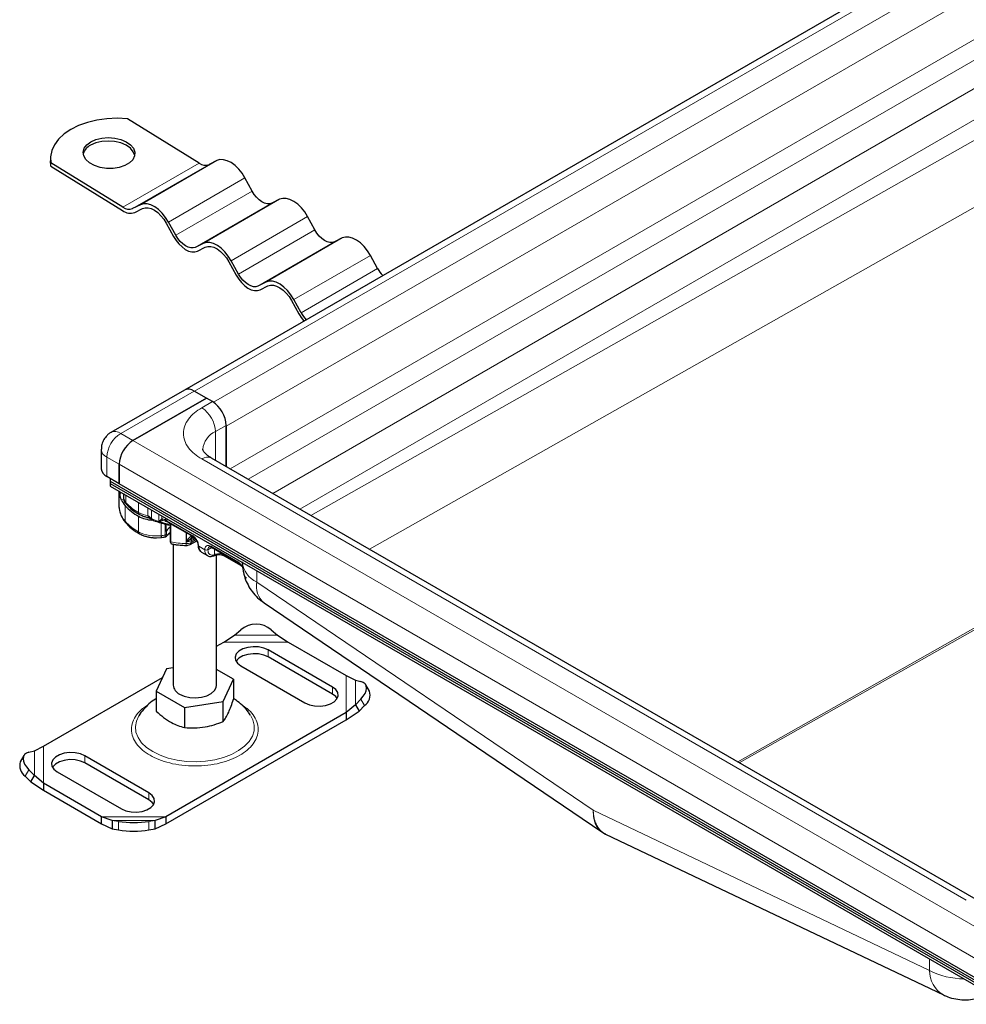
# Model space of a CAD drawing. Units: millimetres. Extents: x 0 to 420, y 0 to 297.
# Drawn here: x 240 to 262, y 88 to 111 of the extents above; entities that cross this region are included whole.
import ezdxf

# ---------------------------------------------------------------- set-up
doc = ezdxf.new("R2010")
doc.units = ezdxf.units.MM

msp = doc.modelspace()

# ---------------------------------------------------------------- linework, layer by layer
at = {"color": 7, "linetype": 'Continuous', "lineweight": 25}
for p, q in [((313.5705, 142.6268), (243.8144, 102.3575)), ((244.1573, 107.6063), (242.4975, 108.6314)), ((240.7202, 107.7345), (240.7177, 107.6543)), ((240.7273, 107.5307), (240.7177, 107.6543)), ((240.7273, 107.5307), (240.7298, 107.6109)), ((240.7273, 107.5307), (242.3871, 106.5056)), ((242.3896, 106.5858), (240.7298, 107.6109)), ((244.5665, 107.6635), (244.3855, 107.5731)), ((245.3848, 106.9558), (245.2161, 107.2623)), ((242.7987, 106.643), (242.6177, 106.5526)), ((242.6659, 106.465), (242.8469, 106.5554)), ((246.0156, 106.7685), (245.8346, 106.6781)), ((246.834, 106.0609), (246.6652, 106.3673)), ((243.3966, 106.216), (243.5654, 105.9095)), ((243.6171, 105.9353), (243.4483, 106.2418)), ((247.4647, 105.8735), (247.2837, 105.7831)), ((244.2478, 105.748), (244.0668, 105.6576)), ((244.115, 105.57), (244.296, 105.6604)), ((248.2831, 105.1659), (248.1143, 105.4723)), ((244.8457, 105.321), (245.0145, 105.0145)), ((245.0662, 105.0403), (244.8974, 105.3468)), ((245.6969, 104.853), (245.5159, 104.7626)), ((245.5641, 104.675), (245.7451, 104.7654)), ((246.2948, 104.426), (246.4636, 104.1195)), ((246.5153, 104.1454), (246.3465, 104.4518)), ((243.8144, 102.3575), (242.1174, 101.3778)), ((244.3223, 102.172), (244.0394, 102.3352)), ((242.6252, 101.1923), (244.3223, 102.172)), ((244.3223, 102.172), (242.6252, 101.1923)), ((244.4637, 102.0903), (244.3223, 102.172)), ((244.7819, 100.5892), (244.7819, 101.5392)), ((244.7819, 101.5221), (244.7819, 100.5892)), ((241.8924, 100.9881), (241.8924, 100.539)), ((242.307, 100.6411), (242.307, 100.192)), ((242.307, 100.192), (242.307, 100.6411)), ((262.1188, 90.5808), (244.4412, 100.7859)), ((242.307, 100.192), (242.0242, 100.3553)), ((242.1019, 100.3104), (242.1019, 100.2529)), ((242.1019, 100.2529), (262.6787, 88.3742)), ((242.1019, 100.2529), (242.1019, 100.1961)), ((242.1019, 100.1961), (262.6787, 88.3173)), ((242.1019, 100.1961), (242.1019, 100.1389)), ((262.3181, 88.6399), (242.307, 100.192)), ((242.1019, 100.1389), (262.8626, 88.154)), ((242.3017, 100.0236), (242.3017, 99.6808)), ((242.3293, 100.0076), (242.3293, 99.9618)), ((242.4055, 99.9637), (242.4055, 99.8847)), ((243.2945, 99.3765), (243.2206, 99.3214)), ((243.2206, 99.3214), (243.3212, 99.3455)), ((243.3626, 99.3343), (243.3815, 99.3292)), ((243.3832, 99.3249), (243.3763, 99.3306)), ((243.3922, 99.3256), (243.4223, 99.3085)), ((243.4223, 99.3085), (243.4746, 99.281)), ((243.4744, 99.2811), (244.0144, 98.9693)), ((243.3832, 99.2557), (243.3832, 99.0881)), ((243.4565, 99.2404), (243.4882, 99.2337)), ((243.4841, 99.2394), (243.4841, 98.8715)), ((243.4925, 99.2525), (243.4925, 98.8443)), ((243.1698, 98.9419), (243.2726, 98.9492)), ((243.4841, 98.8715), (243.4925, 98.8443)), ((243.4893, 98.8567), (243.5006, 98.8175)), ((243.9472, 98.7867), (244.0995, 98.8746)), ((244.0009, 98.9393), (244.039, 98.9266)), ((244.0386, 98.9268), (244.0831, 98.9011)), ((243.5374, 98.7952), (243.5636, 98.7915)), ((243.5571, 98.7803), (243.5571, 95.5319)), ((244.2076, 98.6099), (244.349, 98.5283)), ((244.4387, 98.7244), (245.0609, 98.3652)), ((244.4935, 98.5255), (244.5199, 98.5364)), ((244.5571, 95.5319), (244.5571, 98.547)), ((244.7322, 98.5264), (245.1296, 98.297)), ((245.6566, 97.4368), (253.4639, 92.141)), ((244.9763, 96.6916), (245.1177, 96.8144)), ((245.8249, 96.8144), (245.9663, 96.6916)), ((244.7281, 96.5314), (244.9763, 96.6916)), ((245.9663, 96.6916), (246.2145, 96.5314)), ((244.5571, 96.4327), (244.7281, 96.5314)), ((247.2391, 95.4909), (245.7541, 96.3482)), ((246.2145, 96.5314), (247.5565, 95.7567)), ((247.2391, 95.3276), (245.7541, 96.1849)), ((243.403, 95.9095), (243.1636, 95.3937)), ((243.5571, 95.9333), (243.403, 95.9095)), ((244.9506, 95.6701), (244.5571, 95.8973)), ((245.1177, 95.9808), (246.6027, 95.1236)), ((240.5577, 94.1239), (243.3123, 95.7141)), ((244.7112, 95.1543), (244.9506, 95.6701)), ((244.9506, 95.6701), (244.9506, 95.2076)), ((247.5565, 95.7567), (247.7678, 95.6517)), ((247.7678, 95.6517), (247.896, 95.6188)), ((248.0942, 95.3927), (248.0097, 95.5407)), ((243.1636, 95.3937), (243.8177, 95.0161)), ((243.1636, 95.3937), (243.1636, 94.9312)), ((247.896, 95.2106), (247.7678, 95.0802)), ((243.8177, 95.0161), (244.7112, 95.1543)), ((243.8177, 95.0161), (243.8177, 94.5536)), ((244.7112, 94.6918), (244.7112, 95.1543)), ((247.7678, 95.0802), (247.5565, 94.8986)), ((247.7678, 95.0802), (247.8523, 94.9322)), ((247.8523, 94.9322), (247.9805, 95.0626)), ((247.5565, 94.8986), (243.3861, 92.4911)), ((243.3861, 92.3278), (247.5565, 94.7353)), ((247.5565, 94.7353), (247.8523, 94.9322)), ((247.5565, 94.8986), (247.5565, 94.7353)), ((240.3464, 94.0188), (240.5577, 94.1239)), ((240.1045, 93.9078), (240.0199, 93.7598)), ((240.2182, 93.986), (240.3464, 94.0188)), ((242.9964, 93.0417), (241.5115, 93.8989)), ((240.3464, 93.4474), (240.2182, 93.5778)), ((242.9964, 92.8784), (241.5115, 93.7356)), ((240.1337, 93.4298), (240.2619, 93.2993)), ((240.2619, 93.2993), (240.3464, 93.4474)), ((240.5577, 93.2658), (240.3464, 93.4474)), ((240.8751, 93.5316), (242.36, 92.6743)), ((240.2619, 93.2993), (240.5577, 93.1025)), ((241.8996, 92.4911), (240.5577, 93.2658)), ((240.5577, 93.2658), (240.5577, 93.1025)), ((240.5577, 93.1025), (241.8996, 92.3278)), ((242.1479, 92.4074), (241.8996, 92.4911)), ((241.8996, 92.3278), (241.8996, 92.4911)), ((243.3861, 92.4911), (243.1378, 92.4074)), ((243.3861, 92.4911), (243.3861, 92.3278)), ((241.8996, 92.3278), (242.1479, 92.2106)), ((242.2893, 92.3822), (242.1479, 92.4074)), ((242.1479, 92.4074), (242.1479, 92.2106)), ((242.1479, 92.2106), (242.2893, 92.1854)), ((243.1378, 92.4074), (242.9964, 92.3822)), ((242.9964, 92.1854), (243.1378, 92.2106)), ((243.1378, 92.2106), (243.1378, 92.4074)), ((243.1378, 92.2106), (243.3861, 92.3278)), ((253.4642, 92.1407), (253.5547, 92.0889)), ((253.5541, 92.0893), (261.364, 88.3698))]:
    msp.add_line(p, q, dxfattribs=at)
at = {"color": 8, "linetype": 'Continuous', "lineweight": 18}
for p, q in [((244.0507, 102.3287), (313.8066, 142.5979)), ((314.2309, 142.3359), (244.4888, 102.0747)), ((244.7819, 101.5221), (314.538, 141.7914)), ((244.8745, 100.5358), (314.538, 140.7517)), ((245.2912, 100.2952), (314.7427, 140.3887)), ((315.2915, 140.0497), (245.8593, 99.9673)), ((246.4844, 99.6064), (315.5986, 139.5052)), ((315.5986, 138.4054), (246.7388, 99.4595)), ((248.096, 98.676), (316.2441, 137.2194)), ((318.1515, 128.5692), (256.6087, 93.7617)), ((256.6457, 93.7404), (318.1884, 128.5479)), ((242.3896, 106.5858), (244.1573, 107.6063)), ((244.3855, 107.5731), (242.6177, 106.5526)), ((242.7987, 106.643), (244.5665, 107.6635)), ((243.4483, 106.2418), (245.2161, 107.2623)), ((243.6171, 105.9353), (245.3848, 106.9558)), ((245.8346, 106.6781), (244.0668, 105.6576)), ((244.2478, 105.748), (246.0156, 106.7685)), ((244.8974, 105.3468), (246.6652, 106.3673)), ((245.0662, 105.0403), (246.834, 106.0609)), ((245.6969, 104.853), (247.4647, 105.8735)), ((247.2837, 105.7831), (245.5159, 104.7626)), ((246.3465, 104.4518), (248.1143, 105.4723)), ((246.5153, 104.1454), (248.2831, 105.1659)), ((242.3424, 101.3556), (244.0394, 102.3352)), ((244.2162, 101.9474), (244.4637, 102.0903)), ((242.3424, 101.3556), (242.6252, 101.1923)), ((244.5344, 101.3963), (244.7819, 101.5392)), ((244.5344, 101.3963), (244.5344, 100.7321)), ((242.6252, 101.1923), (262.6363, 89.6401)), ((242.0242, 100.8044), (242.307, 100.6411)), ((242.0242, 100.3553), (242.0242, 100.8044)), ((242.307, 100.6411), (262.3181, 89.089)), ((261.8939, 90.5586), (244.2162, 100.7637)), ((242.3293, 99.9618), (242.3692, 99.9846)), ((242.4111, 99.8457), (242.3571, 99.8148)), ((242.4645, 99.7487), (242.4645, 99.9296)), ((242.757, 99.5275), (242.757, 99.7607)), ((242.4448, 99.3248), (242.4448, 99.6841)), ((242.9718, 99.4521), (242.9718, 99.6368)), ((243.0571, 99.5875), (243.0571, 99.3845)), ((242.7554, 99.08), (242.7554, 99.4393)), ((243.2206, 99.3214), (243.2206, 99.4931)), ((243.2809, 98.9901), (243.2809, 99.2845)), ((243.2945, 99.3765), (243.2945, 99.4504)), ((243.3212, 99.3455), (243.3626, 99.3343)), ((243.3682, 99.3328), (243.3682, 99.3342)), ((243.3768, 99.403), (243.3768, 99.3527)), ((243.3768, 99.3527), (243.4086, 99.3332)), ((243.4086, 99.3846), (243.4086, 99.3332)), ((243.4086, 99.3332), (243.4642, 99.3039)), ((243.4642, 99.3039), (244.0041, 98.9922)), ((243.3682, 99.0022), (243.3682, 99.2591)), ((243.4013, 99.0203), (243.4013, 99.102)), ((243.8554, 98.8072), (243.8554, 99.0611)), ((243.8607, 98.8479), (243.8607, 99.0581)), ((243.9656, 98.9975), (243.9656, 98.9688)), ((244.0496, 98.9205), (243.9679, 98.8733)), ((243.9679, 98.8325), (244.0842, 98.8996)), ((243.9679, 98.8325), (243.9679, 98.8733)), ((244.0589, 98.932), (244.0287, 98.9495)), ((244.1455, 98.7473), (244.2869, 98.6656)), ((244.449, 98.7184), (244.3576, 98.6656)), ((244.4283, 98.7473), (245.0506, 98.3881)), ((244.5097, 98.5513), (244.5097, 98.6834)), ((244.5097, 98.5513), (244.5298, 98.5591)), ((244.7219, 98.5609), (244.7219, 98.5493)), ((245.1054, 98.3279), (244.7219, 98.5493)), ((245.489, 97.9191), (245.489, 98.1836)), ((253.2672, 92.643), (245.489, 97.9191)), ((244.9763, 96.6916), (245.9663, 96.6916)), ((244.7281, 96.5314), (246.2145, 96.5314)), ((245.7541, 96.1849), (245.7541, 96.3482)), ((247.5565, 95.7567), (247.5565, 94.8986)), ((247.7678, 95.6517), (247.7678, 95.0802)), ((247.2391, 95.4909), (247.2391, 95.3276)), ((247.9805, 95.0626), (247.896, 95.2106)), ((240.5577, 93.2658), (240.5577, 94.1239)), ((240.3464, 93.4474), (240.3464, 94.0188)), ((241.5115, 93.8989), (241.5115, 93.7356)), ((240.2182, 93.5778), (240.1337, 93.4298)), ((242.9964, 93.0417), (242.9964, 92.8784)), ((243.3861, 92.4911), (241.8996, 92.4911)), ((261.0453, 88.9386), (253.2672, 92.643)), ((243.1378, 92.4074), (242.1479, 92.4074)), ((242.2893, 92.1854), (242.2893, 92.3822)), ((242.9964, 92.3822), (242.9964, 92.1854)), ((261.0453, 89.2031), (261.0453, 88.9386))]:
    msp.add_line(p, q, dxfattribs=at)
at = {"color": 7, "linetype": 'Continuous', "lineweight": 25, "flags": 128}
for points in [[(242.4975, 108.6314), (242.2589, 108.6414), (242.0216, 108.6301), (241.7909, 108.5977), (241.572, 108.5449), (241.3698, 108.473), (241.1888, 108.3836), (241.0329, 108.2785), (240.9057, 108.1603), (240.8101, 108.0314), (240.7481, 107.8949), (240.7211, 107.7536), (240.7298, 107.6109)], [(241.6481, 108.0999), (241.7669, 108.1526), (241.9049, 108.1855), (242.0534, 108.1966), (242.2031, 108.1851), (242.3446, 108.1519), (242.4689, 108.0989), (242.5683, 108.0295), (242.6365, 107.9481), (242.6693, 107.8598), (242.6645, 107.7701), (242.6225, 107.6847), (242.5459, 107.6089), (242.4396, 107.5475), (242.3102, 107.5044), (242.1658, 107.4822), (242.0155, 107.4824), (241.8688, 107.5049), (241.7348, 107.5483), (241.6221, 107.61), (241.5376, 107.686), (241.4867, 107.7715), (241.4726, 107.8612), (241.4962, 107.9495), (241.5559, 108.0307), (241.6481, 108.0999)], [(242.6668, 107.7796), (242.6668, 107.7796), (242.6341, 107.8679), (242.5658, 107.9493), (242.4664, 108.0187), (242.3421, 108.0717), (242.2007, 108.1049), (242.051, 108.1164), (241.9025, 108.1053), (241.7645, 108.0724), (241.6456, 108.0197)], [(245.2161, 107.2623), (245.1484, 107.3701), (245.0705, 107.4673), (244.9853, 107.5502), (244.896, 107.6155), (244.806, 107.6609), (244.719, 107.6844), (244.6381, 107.6853), (244.5665, 107.6635)], [(245.8346, 106.6781), (245.785, 106.663), (245.729, 106.6636), (245.6687, 106.6799), (245.6065, 106.7113), (245.5446, 106.7565), (245.4856, 106.8139), (245.4317, 106.8812), (245.3848, 106.9558)], [(246.6652, 106.3673), (246.5976, 106.4751), (246.5196, 106.5723), (246.4344, 106.6552), (246.3451, 106.7206), (246.2551, 106.7659), (246.1681, 106.7894), (246.0872, 106.7903), (246.0156, 106.7685)], [(243.4483, 106.2418), (243.3807, 106.3496), (243.3027, 106.4468), (243.2175, 106.5297), (243.1282, 106.595), (243.0383, 106.6404), (242.9512, 106.6639), (242.8703, 106.6648), (242.7987, 106.643)], [(242.8469, 106.5554), (242.9075, 106.5739), (242.9759, 106.5732), (243.0496, 106.5532), (243.1257, 106.5149), (243.2013, 106.4596), (243.2734, 106.3894), (243.3394, 106.3072), (243.3966, 106.216)], [(243.5654, 105.9095), (243.6226, 105.8183), (243.6885, 105.736), (243.7607, 105.6659), (243.8362, 105.6106), (243.9123, 105.5722), (243.986, 105.5523), (244.0544, 105.5516), (244.115, 105.57)], [(244.0668, 105.6576), (244.0172, 105.6425), (243.9612, 105.6431), (243.9009, 105.6594), (243.8387, 105.6908), (243.7769, 105.736), (243.7178, 105.7934), (243.6639, 105.8607), (243.6171, 105.9353)], [(247.2837, 105.7831), (247.2341, 105.768), (247.1781, 105.7686), (247.1178, 105.7849), (247.0556, 105.8163), (246.9937, 105.8615), (246.9347, 105.9189), (246.8808, 105.9862), (246.834, 106.0609)], [(248.1143, 105.4723), (248.0467, 105.5801), (247.9687, 105.6773), (247.8835, 105.7602), (247.7942, 105.8256), (247.7043, 105.8709), (247.6172, 105.8945), (247.5363, 105.8953), (247.4647, 105.8735)], [(244.8974, 105.3468), (244.8298, 105.4546), (244.7519, 105.5518), (244.6666, 105.6347), (244.5773, 105.7), (244.4874, 105.7454), (244.4003, 105.7689), (244.3194, 105.7698), (244.2478, 105.748)], [(244.296, 105.6604), (244.3566, 105.6789), (244.4251, 105.6782), (244.4987, 105.6582), (244.5748, 105.6199), (244.6504, 105.5646), (244.7225, 105.4944), (244.7885, 105.4122), (244.8457, 105.321)], [(245.0145, 105.0145), (245.0717, 104.9233), (245.1376, 104.841), (245.2098, 104.7709), (245.2853, 104.7156), (245.3614, 104.6773), (245.4351, 104.6573), (245.5036, 104.6566), (245.5641, 104.675)], [(245.5159, 104.7626), (245.4663, 104.7475), (245.4103, 104.7481), (245.3501, 104.7644), (245.2878, 104.7958), (245.226, 104.841), (245.167, 104.8984), (245.113, 104.9657), (245.0662, 105.0403)], [(246.3465, 104.4518), (246.2789, 104.5596), (246.201, 104.6568), (246.1157, 104.7397), (246.0264, 104.8051), (245.9365, 104.8504), (245.8494, 104.8739), (245.7685, 104.8748), (245.6969, 104.853)], [(245.7451, 104.7654), (245.8057, 104.7839), (245.8742, 104.7832), (245.9479, 104.7632), (246.024, 104.7249), (246.0995, 104.6696), (246.1717, 104.5994), (246.2376, 104.5172), (246.2948, 104.426)], [(243.2809, 98.9901), (243.2805, 98.9753), (243.2795, 98.9632), (243.2778, 98.9543), (243.2755, 98.949), (243.2728, 98.9474)], [(245.7541, 96.3482), (245.6516, 96.3925), (245.5316, 96.4183), (245.4038, 96.4236), (245.2787, 96.4079), (245.1663, 96.3724), (245.0757, 96.3202), (245.0143, 96.2553), (244.9871, 96.183), (244.9962, 96.1093), (245.041, 96.04), (245.1177, 95.9808)], [(245.7541, 96.1849), (245.6516, 96.2292), (245.5316, 96.255), (245.4038, 96.2603), (245.2787, 96.2446), (245.1663, 96.2091), (245.0757, 96.1568), (245.0143, 96.092), (245.0088, 96.0828)], [(243.7035, 95.3278), (243.812, 95.2803), (243.9387, 95.2515), (244.0742, 95.2435), (244.2083, 95.2568), (244.3313, 95.2906), (244.4339, 95.3422), (244.5086, 95.408), (244.5498, 95.4829), (244.5571, 95.5319)], [(246.6027, 95.1236), (246.7052, 95.0792), (246.8252, 95.0534), (246.953, 95.0481), (247.0781, 95.0638), (247.1905, 95.0993), (247.2811, 95.1516), (247.3425, 95.2165), (247.3697, 95.2887), (247.3606, 95.3625), (247.3158, 95.4317), (247.2391, 95.4909)], [(247.896, 95.2106), (247.9523, 95.2758), (247.9942, 95.3417), (248.02, 95.4056), (248.0287, 95.4653), (248.02, 95.5182), (247.9942, 95.5626), (247.9523, 95.5965), (247.896, 95.6188)], [(247.3481, 95.2256), (247.3158, 95.2684), (247.2391, 95.3276)], [(240.2182, 93.986), (240.1619, 93.9637), (240.12, 93.9298), (240.0942, 93.8854), (240.0855, 93.8324), (240.0942, 93.7728), (240.12, 93.7088), (240.1619, 93.643), (240.2182, 93.5778)], [(241.5115, 93.8989), (241.409, 93.9433), (241.289, 93.9691), (241.1612, 93.9744), (241.036, 93.9587), (240.9236, 93.9232), (240.8331, 93.8709), (240.7717, 93.806), (240.7445, 93.7338), (240.7536, 93.66), (240.7983, 93.5908), (240.8751, 93.5316)], [(241.5115, 93.7356), (241.409, 93.7799), (241.289, 93.8058), (241.1612, 93.8111), (241.036, 93.7953), (240.9236, 93.7599), (240.8331, 93.7076), (240.7717, 93.6427), (240.7661, 93.6336)], [(242.36, 92.6743), (242.4626, 92.63), (242.5826, 92.6042), (242.7103, 92.5989), (242.8355, 92.6146), (242.9479, 92.6501), (243.0385, 92.7023), (243.0999, 92.7672), (243.1271, 92.8395), (243.1179, 92.9132), (243.0732, 92.9825), (242.9964, 93.0417)], [(243.1054, 92.7764), (243.0732, 92.8192), (242.9964, 92.8784)]]:
    msp.add_lwpolyline(points, dxfattribs=at)
at = {"color": 8, "linetype": 'Continuous', "lineweight": 18, "flags": 128}
for points in [[(243.5372, 99.2448), (243.5367, 99.2449), (243.4925, 99.2525)], [(242.7596, 94.8224), (242.7039, 94.7017), (242.6817, 94.5745), (242.6951, 94.4469), (242.7437, 94.3223), (242.8264, 94.2037), (242.9409, 94.0943), (243.0843, 93.997)], [(243.0843, 93.997), (243.253, 93.9142), (243.4424, 93.848), (243.6478, 93.8003), (243.8638, 93.7722), (244.0848, 93.7645), (244.3051, 93.7774), (244.5189, 93.8104), (244.7208, 93.8629), (244.9055, 93.9334), (245.0682, 94.02), (245.2048, 94.1206), (245.3116, 94.2326), (245.3859, 94.353), (245.4258, 94.4787), (245.4303, 94.6065), (245.3992, 94.733), (245.3528, 94.8253)]]:
    msp.add_lwpolyline(points, dxfattribs=at)
at = {"color": 7, "linetype": 'Continuous', "lineweight": 25}
for centre, radius, start, end in [((241.7863, 107.7283), 0.3235, 115.76644, 164.23353), ((244.3014, 107.7962), 0.2384, 232.80508, 290.63361), ((242.5337, 106.7757), 0.2384, 232.80508, 290.63361), ((242.5632, 106.7377), 0.2914, 232.80508, 290.63361), ((248.935, 105.5223), 0.743, 208.66844, 224.08008), ((247.2734, 104.5638), 0.9237, 208.75036, 221.32332), ((247.1672, 104.5018), 0.743, 208.66844, 224.08008), ((243.9086, 102.161), 0.2179, 53.09879, 115.59075), ((243.9076, 102.1512), 0.2263, 54.38242, 114.30712), ((244.091, 101.5077), 0.6916, 2.60548, 57.39452), ((242.9978, 100.6097), 0.6916, 122.60548, 177.39452), ((242.9978, 100.6097), 0.6916, 122.60548, 177.39452), ((242.1176, 100.5615), 0.2263, 185.6948, 245.62534), ((242.9464, 100.1151), 0.6614, 207.00301, 220.6766), ((242.6021, 99.8892), 0.1966, 181.29795, 225.60086), ((242.7757, 99.6812), 0.474, 180.05078, 191.96583), ((243.273, 100.4155), 1.105, 221.45308, 242.06948), ((243.1377, 100.1717), 0.8261, 242.43904, 264.88009), ((243.3705, 99.1233), 0.0375, 289.87731, 325.17599), ((243.6564, 98.9381), 0.3033, 124.62925, 147.29463), ((244.1553, 98.7697), 0.0245, 183.67866, 246.42457), ((244.2907, 98.7303), 0.1463, 173.3195, 235.36832), ((245.2011, 98.1651), 0.0238, 182.69506, 247.39609), ((245.4713, 96.3901), 0.5523, 50.19963, 129.80037), ((243.8051, 95.5553), 0.2491, 185.38279, 245.93735), ((247.8109, 95.3057), 0.2964, 304.90507, 17.05965), ((240.3033, 93.6729), 0.2964, 162.94035, 235.09493), ((242.6429, 94.6962), 2.3409, 261.31325, 278.68675), ((242.6429, 94.4994), 2.3409, 261.31325, 278.68675)]:
    msp.add_arc(centre, radius, start, end, dxfattribs=at)
at = {"color": 8, "linetype": 'Continuous', "lineweight": 18}
for centre, radius, start, end in [((243.8435, 101.3649), 0.6916, 2.60548, 57.39452), ((242.715, 100.773), 0.6916, 122.60548, 177.39452), ((242.2111, 101.1769), 0.2217, 53.69307, 115.11336), ((244.7323, 100.9452), 0.4926, 113.6873, 175.08531), ((242.1132, 101.0074), 0.2217, 184.91888, 246.31232), ((244.348, 100.5797), 0.2263, 65.69288, 125.61758), ((243.2907, 100.5374), 1.1422, 223.67002, 242.14501), ((242.5222, 99.7466), 0.0578, 177.97614, 222.99932), ((242.889, 99.7166), 0.5923, 193.0414, 221.41867), ((242.8035, 99.521), 0.0469, 172.02977, 237.7647), ((243.1152, 100.2044), 0.7659, 242.11282, 259.20458), ((243.273, 100.0563), 1.105, 221.45308, 242.06948), ((242.5044, 99.3233), 0.0596, 178.6295, 219.71582), ((243.7556, 100.9491), 1.7134, 245.93999, 251.8052), ((243.8561, 101.2602), 2.0403, 251.85156, 259.73271), ((242.8036, 99.0743), 0.0485, 173.20886, 236.41023), ((243.166, 99.8994), 0.9165, 243.38279, 277.19874), ((243.6836, 98.7845), 0.3444, 125.40914, 138.77816), ((243.1219, 100.4553), 1.4738, 276.19244, 279.62068), ((243.9113, 101.1505), 2.344, 259.70597, 268.6322), ((243.8653, 99.0262), 0.2193, 267.4154, 297.91043), ((243.866, 99.0648), 0.217, 268.59959, 298.01686), ((243.9203, 98.8264), 0.0479, 304.01347, 7.26013), ((244.0433, 98.8806), 0.0757, 126.30386, 185.56738), ((244.0277, 98.9892), 0.0238, 172.58359, 237.56541), ((244.0743, 98.7957), 0.2192, 176.98502, 188.06585), ((244.4372, 98.6507), 0.151, 174.30719, 233.35463), ((244.3223, 98.7339), 0.0769, 242.60967, 297.39033), ((244.4328, 98.673), 0.0755, 125.84803, 185.6073), ((244.4521, 98.7443), 0.024, 172.74417, 235.94365), ((244.615, 98.3404), 0.2346, 62.91176, 111.28137), ((244.7464, 98.5466), 0.0246, 173.70115, 234.98667), ((245.0742, 98.385), 0.0238, 172.58359, 237.56541), ((245.7305, 98.4492), 0.5826, 187.02701, 245.50823), ((245.3402, 98.1268), 0.1491, 173.69888, 231.53773), ((245.9846, 97.8211), 0.5052, 168.81123, 229.51806), ((261.6865, 88.9242), 0.6414, 178.71027, 239.81518), ((261.8235, 90.3983), 1.6541, 241.93907, 270.58079)]:
    msp.add_arc(centre, radius, start, end, dxfattribs=at)
at = {"color": 7, "linetype": 'Continuous', "lineweight": 25}
msp.add_ellipse((243.3541, 99.3487), major_axis=(0.0499, -0.0336), ratio=0.0741798, start_param=5.0482959, end_param=5.3840525, dxfattribs=at)
at = {"color": 8, "linetype": 'Continuous', "lineweight": 18}
for points, knots in [([(244.2162, 100.7637), (244.157, 100.8017), (244.035, 100.88), (243.901, 101.0232), (243.8118, 101.1839), (243.7812, 101.3556), (243.8118, 101.5272), (243.901, 101.6879), (244.035, 101.8311), (244.157, 101.9094), (244.2162, 101.9474)], [0, 0, 0, 0, 0.116516, 0.2400113, 0.3686408, 0.5, 0.6313592, 0.7599887, 0.883484, 1, 1, 1, 1]), ([(243.0571, 99.3845), (243.0533, 99.3865), (243.0455, 99.3906), (243.0303, 99.4031), (243.0135, 99.4208), (242.9978, 99.4381), (242.9834, 99.4486), (242.9755, 99.451), (242.9718, 99.4521)], [0, 0, 0, 0, 0.1249137, 0.263355, 0.5290482, 0.7760247, 0.8945958, 1, 1, 1, 1]), ([(242.9718, 99.4521), (242.9723, 99.4425), (242.9734, 99.4233), (242.9784, 99.4099), (242.9827, 99.4103), (242.9834, 99.4103)], [0, 0, 0, 0, 0.4573344, 0.9146688, 1, 1, 1, 1]), ([(243.0675, 99.3621), (243.067, 99.3622), (243.0631, 99.3626), (243.0586, 99.3699), (243.0576, 99.3797), (243.0571, 99.3845)], [0, 0, 0, 0, 0.0664017, 0.5332008, 1, 1, 1, 1]), ([(243.3768, 99.3527), (243.362, 99.3616), (243.3325, 99.3794), (243.3072, 99.3775), (243.2945, 99.3765)], [0, 0, 0, 0, 0.50108575, 1, 1, 1, 1]), ([(243.3212, 99.3455), (243.3182, 99.3472), (243.3122, 99.3505), (243.3047, 99.3579), (243.2984, 99.3665), (243.2958, 99.3732), (243.2945, 99.3765)], [0, 0, 0, 0, 0.2499317, 0.5, 0.7500683, 1, 1, 1, 1]), ([(243.3768, 99.3527), (243.3779, 99.3479), (243.38, 99.3383), (243.3862, 99.3292), (243.3914, 99.3266), (243.3925, 99.3261)], [0, 0, 0, 0, 0.4410875, 0.8818281, 1, 1, 1, 1]), ([(243.4228, 99.3093), (243.4207, 99.3102), (243.4156, 99.3122), (243.4106, 99.3208), (243.4092, 99.329), (243.4086, 99.3332)], [0, 0, 0, 0, 0.2565383, 0.6282066, 1, 1, 1, 1]), ([(243.4642, 99.3039), (243.4648, 99.299), (243.466, 99.2892), (243.4708, 99.2817), (243.4746, 99.281), (243.4746, 99.281)], [0, 0, 0, 0, 0.49994894, 0.99989787, 1, 1, 1, 1]), ([(243.3723, 98.9628), (243.3721, 98.9624), (243.3711, 98.9609), (243.3701, 98.9649), (243.369, 98.9728), (243.3683, 98.9853), (243.3683, 98.9966), (243.3682, 99.0022)], [0, 0, 0, 0, 0.0831535, 0.3171714, 0.5471425, 0.7742761, 1, 1, 1, 1]), ([(243.4246, 99.0114), (243.4214, 99.008), (243.4154, 99.0014), (243.4091, 98.9994), (243.4053, 99.0013), (243.403, 99.0053), (243.4015, 99.0115), (243.4013, 99.0174), (243.4013, 99.0203)], [0, 0, 0, 0, 0.2520153, 0.4850392, 0.6136544, 0.7378771, 0.8694345, 1, 1, 1, 1]), ([(243.9656, 98.9688), (243.9757, 98.9679), (243.9959, 98.9662), (244.0177, 98.955), (244.0287, 98.9495)], [0, 0, 0, 0, 0.5000052, 1, 1, 1, 1]), ([(244.0156, 98.943), (244.0133, 98.942), (244.0086, 98.9399), (243.9987, 98.9391), (243.9864, 98.9424), (243.9758, 98.9509), (243.9691, 98.9603), (243.9668, 98.966), (243.9656, 98.9688)], [0, 0, 0, 0, 0.12522915, 0.25000894, 0.5, 0.74999106, 0.87477085, 1, 1, 1, 1]), ([(244.0041, 98.9922), (244.0218, 98.9798), (244.0493, 98.9605), (244.0823, 98.9212), (244.1048, 98.8871), (244.123, 98.8505), (244.1406, 98.8023), (244.1436, 98.7689), (244.1455, 98.7473)], [0, 0, 0, 0, 0.2394429, 0.3696359, 0.4999999, 0.6301929, 0.7605571, 1, 1, 1, 1]), ([(244.0287, 98.9495), (244.0293, 98.9446), (244.0305, 98.9349), (244.0352, 98.9273), (244.039, 98.9266), (244.039, 98.9266)], [0, 0, 0, 0, 0.49994894, 0.99989787, 1, 1, 1, 1]), ([(244.2869, 98.6656), (244.2888, 98.6851), (244.2917, 98.7151), (244.3093, 98.743), (244.3276, 98.7584), (244.3501, 98.7665), (244.3831, 98.7678), (244.4105, 98.7554), (244.4283, 98.7473)], [0, 0, 0, 0, 0.2394429, 0.3696359, 0.4999999, 0.6301929, 0.7605571, 1, 1, 1, 1]), ([(244.5097, 98.5513), (244.4898, 98.5455), (244.4486, 98.5334), (244.3982, 98.5524), (244.3639, 98.597), (244.3597, 98.6433), (244.3576, 98.6656)], [0, 0, 0, 0, 0.2418289, 0.5, 0.7581711, 1, 1, 1, 1]), ([(244.4933, 98.5261), (244.4942, 98.5263), (244.4993, 98.5272), (244.5061, 98.5356), (244.5085, 98.5461), (244.5097, 98.5513)], [0, 0, 0, 0, 0.0928324, 0.5464162, 1, 1, 1, 1]), ([(244.5298, 98.5591), (244.5294, 98.5542), (244.5284, 98.5445), (244.5241, 98.5373), (244.5205, 98.537), (244.52, 98.5369)], [0, 0, 0, 0, 0.46339059, 0.92678119, 1, 1, 1, 1]), ([(245.0506, 98.3881), (245.0683, 98.3756), (245.0957, 98.3563), (245.1287, 98.3175), (245.1428, 98.2949), (245.1498, 98.2837)], [0, 0, 0, 0, 0.4833644, 0.7461853, 1, 1, 1, 1]), ([(242.9695, 95.0747), (242.9277, 95.0475), (242.8229, 94.9793), (242.7019, 94.8471), (242.6111, 94.6849), (242.5803, 94.5112), (242.6114, 94.3378), (242.7009, 94.1749), (242.8386, 94.0313), (243.0144, 93.9093), (243.2257, 93.8079), (243.4745, 93.7284), (243.7566, 93.6767), (244.0571, 93.6587), (244.3576, 93.6767), (244.6397, 93.7284), (244.8885, 93.8079), (245.0998, 93.9093), (245.2755, 94.0313), (245.4132, 94.1749), (245.5028, 94.3378), (245.5339, 94.5112), (245.5031, 94.6849), (245.4123, 94.8471), (245.2905, 94.9801), (245.1845, 95.0489), (245.1415, 95.0768)], [0, 0, 0, 0, 0.027978, 0.0700805, 0.1139333, 0.1587167, 0.2035002, 0.247353, 0.2894555, 0.3291785, 0.3689016, 0.4110041, 0.4548569, 0.4996403, 0.5444238, 0.5882766, 0.6303791, 0.6701021, 0.7098252, 0.7519276, 0.7957805, 0.8405639, 0.8853474, 0.9292002, 0.9713026, 1, 1, 1, 1]), ([(253.2672, 92.643), (253.2693, 92.6062), (253.2734, 92.5374), (253.2906, 92.4495), (253.3111, 92.3801), (253.3481, 92.288), (253.4, 92.2062), (253.47, 92.1416), (253.5141, 92.1068), (253.5453, 92.0967), (253.5558, 92.0933)], [0, 0, 0, 0, 0.1412217, 0.2637715, 0.367642, 0.4528272, 0.7104403, 0.8298616, 0.9429027, 1, 1, 1, 1]), ([(253.466, 92.1438), (253.4392, 92.1631), (253.4003, 92.191), (253.361, 92.2445), (253.3354, 92.2871), (253.3051, 92.3536), (253.2716, 92.4651), (253.2688, 92.5775), (253.2672, 92.643)], [0, 0, 0, 0, 0.206084, 0.2990501, 0.395189, 0.494501, 0.7056341, 1, 1, 1, 1])]:
    msp.add_open_spline(points, degree=3, knots=knots, dxfattribs=at)
at = {"color": 7, "linetype": 'Continuous', "lineweight": 25}
for points, knots in [([(242.1186, 101.375), (242.1075, 101.3696), (242.0731, 101.3528), (242.0133, 101.3002), (241.9756, 101.246), (241.9526, 101.2131)], [0, 0, 0, 0, 0.1569647, 0.4887657, 1, 1, 1, 1]), ([(241.9526, 101.2131), (241.9354, 101.1769), (241.9097, 101.1229), (241.8938, 101.0455), (241.8947, 101.007), (241.8951, 100.9883)], [0, 0, 0, 0, 0.5097004, 0.7611076, 1, 1, 1, 1]), ([(244.4422, 100.7861), (244.421, 100.7987), (244.3738, 100.8268), (244.3203, 100.8705), (244.2789, 100.9132), (244.2543, 100.9485), (244.2434, 100.9737), (244.2413, 100.9827), (244.2419, 100.9873), (244.242, 100.9886)], [0, 0, 0, 0, 0.1201612, 0.2682153, 0.4177439, 0.5714784, 0.7358856, 0.9257413, 1, 1, 1, 1]), ([(242.3571, 99.8148), (242.3526, 99.8259), (242.344, 99.8465), (242.3357, 99.8871), (242.3309, 99.924), (242.3294, 99.9483), (242.3294, 99.9597), (242.3293, 99.9618)], [0, 0, 0, 0, 0.3015402, 0.5595963, 0.7565468, 0.9544621, 1, 1, 1, 1]), ([(242.4086, 99.887), (242.4087, 99.8679), (242.4088, 99.8211), (242.4359, 99.7589), (242.4684, 99.7236), (242.4816, 99.7093)], [0, 0, 0, 0, 0.2925366, 0.7144893, 1, 1, 1, 1]), ([(242.315, 99.5696), (242.324, 99.5348), (242.3433, 99.4593), (242.3913, 99.3687), (242.4357, 99.3168), (242.4502, 99.3)], [0, 0, 0, 0, 0.3652558, 0.7933304, 1, 1, 1, 1]), ([(242.4818, 99.709), (242.5042, 99.685), (242.5593, 99.6257), (242.6596, 99.5497), (242.7435, 99.5028), (242.7794, 99.4827)], [0, 0, 0, 0, 0.2808969, 0.692577, 1, 1, 1, 1]), ([(242.4591, 99.2857), (242.4899, 99.2523), (242.5532, 99.1837), (242.6618, 99.1002), (242.7439, 99.0544), (242.778, 99.0353)], [0, 0, 0, 0, 0.3559109, 0.7329159, 1, 1, 1, 1]), ([(242.7789, 99.4826), (242.8049, 99.4692), (242.8547, 99.4437), (242.9262, 99.4211), (242.9702, 99.4123), (242.9853, 99.4093)], [0, 0, 0, 0, 0.4173049, 0.8002294, 1, 1, 1, 1]), ([(242.9834, 99.4091), (242.9859, 99.4083), (242.9952, 99.4053), (243.0223, 99.3862), (243.0475, 99.3724), (243.0667, 99.362)], [0, 0, 0, 0, 0.0806213, 0.3006558, 1, 1, 1, 1]), ([(243.0673, 99.3618), (243.0675, 99.3616), (243.1131, 99.3383), (243.1865, 99.3112), (243.2633, 99.2895), (243.2861, 99.283)], [0, 0, 0, 0, 0.0036405, 0.7044106, 1, 1, 1, 1]), ([(243.2861, 99.283), (243.3141, 99.2742), (243.3688, 99.2571), (243.4277, 99.2459), (243.4565, 99.2404)], [0, 0, 0, 0, 0.51245307, 1, 1, 1, 1]), ([(243.4178, 98.9917), (243.4179, 98.9918), (243.4279, 99.0073), (243.4503, 99.0272), (243.4779, 99.0441), (243.4841, 99.0479)], [0, 0, 0, 0, 0.0034965, 0.7781437, 1, 1, 1, 1]), ([(243.4841, 99.2394), (243.4852, 99.2371), (243.4873, 99.2324), (243.4901, 99.2324), (243.4917, 99.2378), (243.4924, 99.2452), (243.4924, 99.2501), (243.4925, 99.2525)], [0, 0, 0, 0, 0.24936688, 0.49974842, 0.75152752, 0.87570369, 1, 1, 1, 1]), ([(242.7772, 99.035), (242.8039, 99.0212), (242.8543, 98.9951), (242.936, 98.9702), (243.0182, 98.9527), (243.0954, 98.9434), (243.1479, 98.9423), (243.1698, 98.9419)], [0, 0, 0, 0, 0.2388782, 0.4518197, 0.6319344, 0.8465312, 1, 1, 1, 1]), ([(243.273, 98.948), (243.2765, 98.9482), (243.3029, 98.9496), (243.3363, 98.9549), (243.3652, 98.961), (243.3724, 98.9625)], [0, 0, 0, 0, 0.1043373, 0.7763842, 1, 1, 1, 1]), ([(243.3719, 98.9618), (243.3754, 98.9626), (243.3823, 98.9642), (243.3943, 98.9708), (243.4067, 98.9798), (243.4143, 98.988), (243.4181, 98.9921)], [0, 0, 0, 0, 0.2661605, 0.5175719, 0.7605065, 1, 1, 1, 1]), ([(243.4246, 99.0114), (243.4242, 99.006), (243.4237, 98.9986), (243.4188, 98.994), (243.4174, 98.9927)], [0, 0, 0, 0, 0.7199181, 1, 1, 1, 1]), ([(243.4841, 98.8715), (243.4843, 98.8692), (243.4847, 98.8644), (243.4869, 98.8594), (243.4891, 98.8573), (243.4899, 98.8565)], [0, 0, 0, 0, 0.3798712, 0.7740149, 1, 1, 1, 1]), ([(243.4925, 98.8443), (243.4936, 98.8366), (243.496, 98.8201), (243.5132, 98.8022), (243.529, 98.7977), (243.5374, 98.7953)], [0, 0, 0, 0, 0.2916873, 0.6263341, 1, 1, 1, 1]), ([(243.8607, 98.8479), (243.8756, 98.8753), (243.898, 98.9164), (243.9356, 98.9574), (243.9562, 98.9652), (243.9656, 98.9688)], [0, 0, 0, 0, 0.5196752, 0.7817066, 1, 1, 1, 1]), ([(243.8607, 98.8479), (243.8892, 98.8693), (243.9301, 98.9001), (243.9763, 98.932), (243.9937, 98.9383), (243.999, 98.9402)], [0, 0, 0, 0, 0.61322169, 0.88148974, 1, 1, 1, 1]), ([(244.0146, 98.9684), (244.0192, 98.9659), (244.0304, 98.9597), (244.0502, 98.9424), (244.074, 98.9169), (244.0882, 98.8945), (244.0961, 98.8821)], [0, 0, 0, 0, 0.1673898, 0.4053969, 0.6683977, 1, 1, 1, 1]), ([(244.0961, 98.8821), (244.105, 98.8644), (244.1174, 98.84), (244.1269, 98.8054), (244.1308, 98.7839), (244.1304, 98.772), (244.1303, 98.7682)], [0, 0, 0, 0, 0.441426, 0.6124735, 0.8788854, 1, 1, 1, 1]), ([(243.5636, 98.7915), (243.5922, 98.7872), (243.6635, 98.7766), (243.762, 98.7678), (243.8316, 98.7664), (243.8573, 98.7659)], [0, 0, 0, 0, 0.29763491, 0.74114951, 1, 1, 1, 1]), ([(243.8572, 98.7649), (243.8711, 98.7653), (243.9029, 98.7663), (243.9312, 98.7793), (243.9472, 98.7867)], [0, 0, 0, 0, 0.4365586, 1, 1, 1, 1]), ([(244.1318, 98.7681), (244.132, 98.7544), (244.1324, 98.7213), (244.1474, 98.6749), (244.1716, 98.6337), (244.1968, 98.6196), (244.2066, 98.6142)], [0, 0, 0, 0, 0.2081479, 0.5004596, 0.8068676, 1, 1, 1, 1]), ([(244.3887, 98.7339), (244.389, 98.7343), (244.3923, 98.7373), (244.4013, 98.7378), (244.4222, 98.734), (244.4355, 98.7257), (244.4389, 98.7235)], [0, 0, 0, 0, 0.0566309, 0.5166771, 0.8760782, 1, 1, 1, 1]), ([(244.348, 98.5325), (244.3547, 98.5276), (244.3781, 98.5103), (244.4288, 98.5083), (244.4713, 98.5142), (244.4919, 98.5253), (244.4935, 98.5262)], [0, 0, 0, 0, 0.168394, 0.5848691, 0.9671546, 1, 1, 1, 1]), ([(244.5202, 98.5361), (244.5267, 98.5386), (244.5422, 98.5447), (244.5747, 98.5517), (244.6011, 98.5529), (244.6158, 98.5535)], [0, 0, 0, 0, 0.2367639, 0.5742156, 1, 1, 1, 1]), ([(244.6158, 98.5535), (244.6355, 98.5525), (244.6629, 98.551), (244.6976, 98.5419), (244.7182, 98.5345), (244.7283, 98.5282), (244.7315, 98.5262)], [0, 0, 0, 0, 0.4410852, 0.6119981, 0.8781969, 1, 1, 1, 1]), ([(245.0612, 98.3643), (245.0658, 98.3617), (245.0769, 98.3556), (245.0967, 98.3383), (245.1205, 98.3128), (245.1347, 98.2904), (245.1426, 98.2779)], [0, 0, 0, 0, 0.1673898, 0.4053969, 0.6683977, 1, 1, 1, 1]), ([(245.1541, 98.3887), (245.1546, 98.3474), (245.1558, 98.2495), (245.1862, 98.095), (245.2431, 97.9283), (245.3281, 97.7678), (245.4401, 97.6212), (245.5515, 97.5095), (245.6311, 97.4579), (245.6584, 97.4403)], [0, 0, 0, 0, 0.1105522, 0.2620104, 0.4195184, 0.5812738, 0.7460308, 0.9129949, 1, 1, 1, 1]), ([(243.1636, 95.2232), (243.1574, 95.2198), (243.0955, 95.1862), (242.9928, 95.1031), (242.865, 94.9731), (242.7882, 94.8783), (242.7613, 94.8252), (242.7612, 94.825)], [0, 0, 0, 0, 0.0367515, 0.3681324, 0.6878286, 0.9988171, 1, 1, 1, 1]), ([(244.7112, 94.6918), (244.7319, 94.7197), (244.774, 94.7761), (244.8362, 94.8977), (244.8957, 95.0442), (244.9322, 95.1528), (244.9506, 95.2076)], [0, 0, 0, 0, 0.2646136, 0.5349658, 0.7653524, 1, 1, 1, 1]), ([(245.3471, 94.8284), (245.3303, 94.8565), (245.2836, 94.9346), (245.1819, 95.046), (245.0658, 95.1499), (244.983, 95.202), (244.9506, 95.2223)], [0, 0, 0, 0, 0.17331821, 0.48190889, 0.79751029, 1, 1, 1, 1]), ([(243.1636, 94.9312), (243.2204, 94.8815), (243.3352, 94.7811), (243.5052, 94.6705), (243.6677, 94.595), (243.7674, 94.5675), (243.8177, 94.5536)], [0, 0, 0, 0, 0.2646136, 0.5349658, 0.7653524, 1, 1, 1, 1]), ([(243.8177, 94.5536), (243.8952, 94.5487), (244.052, 94.5388), (244.2843, 94.5623), (244.5064, 94.6149), (244.6425, 94.666), (244.7112, 94.6918)], [0, 0, 0, 0, 0.2646136, 0.5349658, 0.7653524, 1, 1, 1, 1]), ([(261.3661, 88.3731), (261.3982, 88.3572), (261.4879, 88.3129), (261.6492, 88.2726), (261.8438, 88.2524), (262.0355, 88.2662), (262.2156, 88.3112), (262.3472, 88.3611), (262.4145, 88.4037), (262.4315, 88.4144)], [0, 0, 0, 0, 0.096448, 0.2697285, 0.4450664, 0.6233711, 0.7850766, 0.9457312, 1, 1, 1, 1])]:
    msp.add_open_spline(points, degree=3, knots=knots, dxfattribs=at)
at = {"color": 8, "linetype": 'Continuous', "lineweight": 18}
msp.add_open_spline([(243.3682, 99.0022), (243.3719, 99.003), (243.3793, 99.0046), (243.3888, 99.0088), (243.3966, 99.014), (243.3997, 99.0182), (243.4013, 99.0203)], degree=3, dxfattribs=at)

doc.saveas('drawing.dxf')
